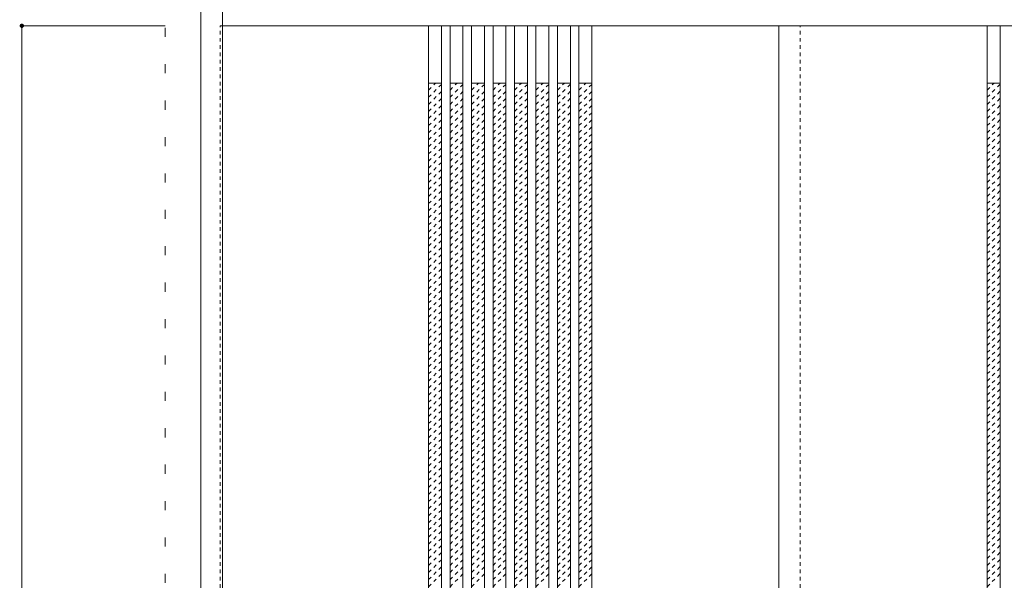
# Model space of a CAD drawing. Units: millimetres. Extents: x -6300 to 6000, y -4455 to 4425.
# Drawn here: x -4565 to -3190, y 2635 to 3418 of the extents above; entities that cross this region are included whole.
import ezdxf

# ---------------------------------------------------------------- set-up
doc = ezdxf.new("R2010")
doc.units = ezdxf.units.MM
doc.header["$LTSCALE"] = 30
doc.linetypes.add('JWW_DASHED1', pattern=[0.338667, 0.169333, -0.169333])
doc.linetypes.add('JWW_HOJO', pattern=[1.693333, -1.27, 0.423333])
for name, color, linetype in [('0-0_補助線', 7, 'Continuous'), ('0-2_扉', 7, 'Continuous'), ('0-4_枠', 7, 'Continuous'), ('0-A_文字', 7, 'Continuous')]:
    doc.layers.add(name, color=color, linetype=linetype)

msp = doc.modelspace()

# ---------------------------------------------------------------- linework, layer by layer
at = {"layer": '0-0_補助線', "color": 120, "linetype": 'JWW_HOJO', "lineweight": 5}
msp.add_line((-4362, 3965), (-4362, -3790), dxfattribs=at)
at = {"layer": '0-0_補助線', "color": 7, "linetype": 'JWW_HOJO', "lineweight": 9}
msp.add_line((-4312, 3965), (-4312, -3790), dxfattribs=at)
at = {"layer": '0-2_扉', "color": 120, "linetype": 'JWW_DASHED1', "lineweight": 5}
for p, q in [((-4285, 1426), (-4285, 3409)), ((-4282, 3409), (-4285, 3409)), ((-3475, 1426), (-3475, 3409)), ((-3994, 3319.2), (-3984.2, 3329)), ((-3964, 3319.2), (-3954.2, 3329)), ((-3934, 3319.2), (-3924.2, 3329)), ((-3904, 3319.2), (-3894.2, 3329)), ((-3874, 3319.2), (-3864.2, 3329)), ((-3844, 3319.2), (-3834.2, 3329)), ((-3814, 3319.2), (-3804.2, 3329)), ((-3784, 3319.2), (-3774.2, 3329)), ((-3214, 3319.2), (-3204.2, 3329)), ((-3994, 3309.3), (-3976, 3327.3)), ((-3994, 3299.4), (-3976, 3317.4)), ((-3964, 3309.3), (-3946, 3327.3)), ((-3964, 3299.4), (-3946, 3317.4)), ((-3934, 3309.3), (-3916, 3327.3)), ((-3934, 3299.4), (-3916, 3317.4)), ((-3904, 3309.3), (-3886, 3327.3)), ((-3904, 3299.4), (-3886, 3317.4)), ((-3874, 3309.3), (-3856, 3327.3)), ((-3874, 3299.4), (-3856, 3317.4)), ((-3844, 3309.3), (-3826, 3327.3)), ((-3844, 3299.4), (-3826, 3317.4)), ((-3814, 3309.3), (-3796, 3327.3)), ((-3814, 3299.4), (-3796, 3317.4)), ((-3784, 3309.3), (-3766, 3327.3)), ((-3784, 3299.4), (-3766, 3317.4)), ((-3214, 3309.3), (-3196, 3327.3)), ((-3214, 3299.4), (-3196, 3317.4)), ((-3994, 3289.5), (-3976, 3307.5)), ((-3964, 3289.5), (-3946, 3307.5)), ((-3934, 3289.5), (-3916, 3307.5)), ((-3904, 3289.5), (-3886, 3307.5)), ((-3874, 3289.5), (-3856, 3307.5)), ((-3844, 3289.5), (-3826, 3307.5)), ((-3814, 3289.5), (-3796, 3307.5)), ((-3784, 3289.5), (-3766, 3307.5)), ((-3214, 3289.5), (-3196, 3307.5)), ((-3994, 3279.6), (-3976, 3297.6)), ((-3994, 3269.7), (-3976, 3287.7)), ((-3964, 3279.6), (-3946, 3297.6)), ((-3964, 3269.7), (-3946, 3287.7)), ((-3934, 3279.6), (-3916, 3297.6)), ((-3934, 3269.7), (-3916, 3287.7)), ((-3904, 3279.6), (-3886, 3297.6)), ((-3904, 3269.7), (-3886, 3287.7)), ((-3874, 3279.6), (-3856, 3297.6)), ((-3874, 3269.7), (-3856, 3287.7)), ((-3844, 3279.6), (-3826, 3297.6)), ((-3844, 3269.7), (-3826, 3287.7)), ((-3814, 3279.6), (-3796, 3297.6)), ((-3814, 3269.7), (-3796, 3287.7)), ((-3784, 3279.6), (-3766, 3297.6)), ((-3784, 3269.7), (-3766, 3287.7)), ((-3214, 3279.6), (-3196, 3297.6)), ((-3214, 3269.7), (-3196, 3287.7)), ((-3994, 3259.8), (-3976, 3277.8)), ((-3964, 3259.8), (-3946, 3277.8)), ((-3934, 3259.8), (-3916, 3277.8)), ((-3904, 3259.8), (-3886, 3277.8)), ((-3874, 3259.8), (-3856, 3277.8)), ((-3844, 3259.8), (-3826, 3277.8)), ((-3814, 3259.8), (-3796, 3277.8)), ((-3784, 3259.8), (-3766, 3277.8)), ((-3214, 3259.8), (-3196, 3277.8)), ((-3994, 3249.9), (-3976, 3267.9)), ((-3964, 3249.9), (-3946, 3267.9)), ((-3934, 3249.9), (-3916, 3267.9)), ((-3904, 3249.9), (-3886, 3267.9)), ((-3874, 3249.9), (-3856, 3267.9)), ((-3844, 3249.9), (-3826, 3267.9)), ((-3814, 3249.9), (-3796, 3267.9)), ((-3784, 3249.9), (-3766, 3267.9)), ((-3214, 3249.9), (-3196, 3267.9)), ((-3994, 3240), (-3976, 3258)), ((-3994, 3230.1), (-3976, 3248.1)), ((-3964, 3240), (-3946, 3258)), ((-3964, 3230.1), (-3946, 3248.1)), ((-3934, 3240), (-3916, 3258)), ((-3934, 3230.1), (-3916, 3248.1)), ((-3904, 3240), (-3886, 3258)), ((-3904, 3230.1), (-3886, 3248.1)), ((-3874, 3240), (-3856, 3258)), ((-3874, 3230.1), (-3856, 3248.1)), ((-3844, 3240), (-3826, 3258)), ((-3844, 3230.1), (-3826, 3248.1)), ((-3814, 3240), (-3796, 3258)), ((-3814, 3230.1), (-3796, 3248.1)), ((-3784, 3240), (-3766, 3258)), ((-3784, 3230.1), (-3766, 3248.1)), ((-3214, 3240), (-3196, 3258)), ((-3214, 3230.1), (-3196, 3248.1)), ((-3994, 3220.2), (-3976, 3238.2)), ((-3964, 3220.2), (-3946, 3238.2)), ((-3934, 3220.2), (-3916, 3238.2)), ((-3904, 3220.2), (-3886, 3238.2)), ((-3874, 3220.2), (-3856, 3238.2)), ((-3844, 3220.2), (-3826, 3238.2)), ((-3814, 3220.2), (-3796, 3238.2)), ((-3784, 3220.2), (-3766, 3238.2)), ((-3214, 3220.2), (-3196, 3238.2)), ((-3994, 3210.3), (-3976, 3228.3)), ((-3994, 3200.4), (-3976, 3218.4)), ((-3964, 3210.3), (-3946, 3228.3)), ((-3964, 3200.4), (-3946, 3218.4)), ((-3934, 3210.3), (-3916, 3228.3)), ((-3934, 3200.4), (-3916, 3218.4)), ((-3904, 3210.3), (-3886, 3228.3)), ((-3904, 3200.4), (-3886, 3218.4)), ((-3874, 3210.3), (-3856, 3228.3)), ((-3874, 3200.4), (-3856, 3218.4)), ((-3844, 3210.3), (-3826, 3228.3)), ((-3844, 3200.4), (-3826, 3218.4)), ((-3814, 3210.3), (-3796, 3228.3)), ((-3814, 3200.4), (-3796, 3218.4)), ((-3784, 3210.3), (-3766, 3228.3)), ((-3784, 3200.4), (-3766, 3218.4)), ((-3214, 3210.3), (-3196, 3228.3)), ((-3214, 3200.4), (-3196, 3218.4)), ((-3994, 3190.5), (-3976, 3208.5)), ((-3964, 3190.5), (-3946, 3208.5)), ((-3934, 3190.5), (-3916, 3208.5)), ((-3904, 3190.5), (-3886, 3208.5)), ((-3874, 3190.5), (-3856, 3208.5)), ((-3844, 3190.5), (-3826, 3208.5)), ((-3814, 3190.5), (-3796, 3208.5)), ((-3784, 3190.5), (-3766, 3208.5)), ((-3214, 3190.5), (-3196, 3208.5)), ((-3994, 3180.6), (-3976, 3198.6)), ((-3964, 3180.6), (-3946, 3198.6)), ((-3934, 3180.6), (-3916, 3198.6)), ((-3904, 3180.6), (-3886, 3198.6)), ((-3874, 3180.6), (-3856, 3198.6)), ((-3844, 3180.6), (-3826, 3198.6)), ((-3814, 3180.6), (-3796, 3198.6)), ((-3784, 3180.6), (-3766, 3198.6)), ((-3214, 3180.6), (-3196, 3198.6)), ((-3994, 3170.7), (-3976, 3188.7)), ((-3994, 3160.8), (-3976, 3178.8)), ((-3964, 3170.7), (-3946, 3188.7)), ((-3964, 3160.8), (-3946, 3178.8)), ((-3934, 3170.7), (-3916, 3188.7)), ((-3934, 3160.8), (-3916, 3178.8)), ((-3904, 3170.7), (-3886, 3188.7)), ((-3904, 3160.8), (-3886, 3178.8)), ((-3874, 3170.7), (-3856, 3188.7)), ((-3874, 3160.8), (-3856, 3178.8)), ((-3844, 3170.7), (-3826, 3188.7)), ((-3844, 3160.8), (-3826, 3178.8)), ((-3814, 3170.7), (-3796, 3188.7)), ((-3814, 3160.8), (-3796, 3178.8)), ((-3784, 3170.7), (-3766, 3188.7)), ((-3784, 3160.8), (-3766, 3178.8)), ((-3214, 3170.7), (-3196, 3188.7)), ((-3214, 3160.8), (-3196, 3178.8)), ((-3994, 3150.9), (-3976, 3168.9)), ((-3964, 3150.9), (-3946, 3168.9)), ((-3934, 3150.9), (-3916, 3168.9)), ((-3904, 3150.9), (-3886, 3168.9)), ((-3874, 3150.9), (-3856, 3168.9)), ((-3844, 3150.9), (-3826, 3168.9)), ((-3814, 3150.9), (-3796, 3168.9)), ((-3784, 3150.9), (-3766, 3168.9)), ((-3214, 3150.9), (-3196, 3168.9)), ((-3994, 3141), (-3976, 3159)), ((-3994, 3131.1), (-3976, 3149.1)), ((-3964, 3141), (-3946, 3159)), ((-3964, 3131.1), (-3946, 3149.1)), ((-3934, 3141), (-3916, 3159)), ((-3934, 3131.1), (-3916, 3149.1)), ((-3904, 3141), (-3886, 3159)), ((-3904, 3131.1), (-3886, 3149.1)), ((-3874, 3141), (-3856, 3159)), ((-3874, 3131.1), (-3856, 3149.1)), ((-3844, 3141), (-3826, 3159)), ((-3844, 3131.1), (-3826, 3149.1)), ((-3814, 3141), (-3796, 3159)), ((-3814, 3131.1), (-3796, 3149.1)), ((-3784, 3141), (-3766, 3159)), ((-3784, 3131.1), (-3766, 3149.1)), ((-3214, 3141), (-3196, 3159)), ((-3214, 3131.1), (-3196, 3149.1)), ((-3994, 3121.2), (-3976, 3139.2)), ((-3964, 3121.2), (-3946, 3139.2)), ((-3934, 3121.2), (-3916, 3139.2)), ((-3904, 3121.2), (-3886, 3139.2)), ((-3874, 3121.2), (-3856, 3139.2)), ((-3844, 3121.2), (-3826, 3139.2)), ((-3814, 3121.2), (-3796, 3139.2)), ((-3784, 3121.2), (-3766, 3139.2)), ((-3214, 3121.2), (-3196, 3139.2)), ((-3994, 3111.3), (-3976, 3129.3)), ((-3964, 3111.3), (-3946, 3129.3)), ((-3934, 3111.3), (-3916, 3129.3)), ((-3904, 3111.3), (-3886, 3129.3)), ((-3874, 3111.3), (-3856, 3129.3)), ((-3844, 3111.3), (-3826, 3129.3)), ((-3814, 3111.3), (-3796, 3129.3)), ((-3784, 3111.3), (-3766, 3129.3)), ((-3214, 3111.3), (-3196, 3129.3)), ((-3994, 3101.4), (-3976, 3119.4)), ((-3994, 3091.5), (-3976, 3109.5)), ((-3964, 3101.4), (-3946, 3119.4)), ((-3964, 3091.5), (-3946, 3109.5)), ((-3934, 3101.4), (-3916, 3119.4)), ((-3934, 3091.5), (-3916, 3109.5)), ((-3904, 3101.4), (-3886, 3119.4)), ((-3904, 3091.5), (-3886, 3109.5)), ((-3874, 3101.4), (-3856, 3119.4)), ((-3874, 3091.5), (-3856, 3109.5)), ((-3844, 3101.4), (-3826, 3119.4)), ((-3844, 3091.5), (-3826, 3109.5)), ((-3814, 3101.4), (-3796, 3119.4)), ((-3814, 3091.5), (-3796, 3109.5)), ((-3784, 3101.4), (-3766, 3119.4)), ((-3784, 3091.5), (-3766, 3109.5)), ((-3214, 3101.4), (-3196, 3119.4)), ((-3214, 3091.5), (-3196, 3109.5)), ((-3994, 3081.6), (-3976, 3099.6)), ((-3964, 3081.6), (-3946, 3099.6)), ((-3934, 3081.6), (-3916, 3099.6)), ((-3904, 3081.6), (-3886, 3099.6)), ((-3874, 3081.6), (-3856, 3099.6)), ((-3844, 3081.6), (-3826, 3099.6)), ((-3814, 3081.6), (-3796, 3099.6)), ((-3784, 3081.6), (-3766, 3099.6)), ((-3214, 3081.6), (-3196, 3099.6)), ((-3994, 3071.7), (-3976, 3089.7)), ((-3964, 3071.7), (-3946, 3089.7)), ((-3934, 3071.7), (-3916, 3089.7)), ((-3904, 3071.7), (-3886, 3089.7)), ((-3874, 3071.7), (-3856, 3089.7)), ((-3844, 3071.7), (-3826, 3089.7)), ((-3814, 3071.7), (-3796, 3089.7)), ((-3784, 3071.7), (-3766, 3089.7)), ((-3214, 3071.7), (-3196, 3089.7)), ((-3994, 3061.8), (-3976, 3079.8)), ((-3994, 3051.9), (-3976, 3069.9)), ((-3964, 3061.8), (-3946, 3079.8)), ((-3964, 3051.9), (-3946, 3069.9)), ((-3934, 3061.8), (-3916, 3079.8)), ((-3934, 3051.9), (-3916, 3069.9)), ((-3904, 3061.8), (-3886, 3079.8)), ((-3904, 3051.9), (-3886, 3069.9)), ((-3874, 3061.8), (-3856, 3079.8)), ((-3874, 3051.9), (-3856, 3069.9)), ((-3844, 3061.8), (-3826, 3079.8)), ((-3844, 3051.9), (-3826, 3069.9)), ((-3814, 3061.8), (-3796, 3079.8)), ((-3814, 3051.9), (-3796, 3069.9)), ((-3784, 3061.8), (-3766, 3079.8)), ((-3784, 3051.9), (-3766, 3069.9)), ((-3214, 3061.8), (-3196, 3079.8)), ((-3214, 3051.9), (-3196, 3069.9)), ((-3994, 3042), (-3976, 3060)), ((-3964, 3042), (-3946, 3060)), ((-3934, 3042), (-3916, 3060)), ((-3904, 3042), (-3886, 3060)), ((-3874, 3042), (-3856, 3060)), ((-3844, 3042), (-3826, 3060)), ((-3814, 3042), (-3796, 3060)), ((-3784, 3042), (-3766, 3060)), ((-3214, 3042), (-3196, 3060)), ((-3994, 3032.1), (-3976, 3050.1)), ((-3994, 3022.2), (-3976, 3040.2)), ((-3964, 3032.1), (-3946, 3050.1)), ((-3964, 3022.2), (-3946, 3040.2)), ((-3934, 3032.1), (-3916, 3050.1)), ((-3934, 3022.2), (-3916, 3040.2)), ((-3904, 3032.1), (-3886, 3050.1)), ((-3904, 3022.2), (-3886, 3040.2)), ((-3874, 3032.1), (-3856, 3050.1)), ((-3874, 3022.2), (-3856, 3040.2)), ((-3844, 3032.1), (-3826, 3050.1)), ((-3844, 3022.2), (-3826, 3040.2)), ((-3814, 3032.1), (-3796, 3050.1)), ((-3814, 3022.2), (-3796, 3040.2)), ((-3784, 3032.1), (-3766, 3050.1)), ((-3784, 3022.2), (-3766, 3040.2)), ((-3214, 3032.1), (-3196, 3050.1)), ((-3214, 3022.2), (-3196, 3040.2)), ((-3994, 3012.3), (-3976, 3030.3)), ((-3964, 3012.3), (-3946, 3030.3)), ((-3934, 3012.3), (-3916, 3030.3)), ((-3904, 3012.3), (-3886, 3030.3)), ((-3874, 3012.3), (-3856, 3030.3)), ((-3844, 3012.3), (-3826, 3030.3)), ((-3814, 3012.3), (-3796, 3030.3)), ((-3784, 3012.3), (-3766, 3030.3)), ((-3214, 3012.3), (-3196, 3030.3)), ((-3994, 3002.4), (-3976, 3020.4)), ((-3964, 3002.4), (-3946, 3020.4)), ((-3934, 3002.4), (-3916, 3020.4)), ((-3904, 3002.4), (-3886, 3020.4)), ((-3874, 3002.4), (-3856, 3020.4)), ((-3844, 3002.4), (-3826, 3020.4)), ((-3814, 3002.4), (-3796, 3020.4)), ((-3784, 3002.4), (-3766, 3020.4)), ((-3214, 3002.4), (-3196, 3020.4)), ((-3994, 2992.5), (-3976, 3010.5)), ((-3994, 2982.6), (-3976, 3000.6)), ((-3964, 2992.5), (-3946, 3010.5)), ((-3964, 2982.6), (-3946, 3000.6)), ((-3934, 2992.5), (-3916, 3010.5)), ((-3934, 2982.6), (-3916, 3000.6)), ((-3904, 2992.5), (-3886, 3010.5)), ((-3904, 2982.6), (-3886, 3000.6)), ((-3874, 2992.5), (-3856, 3010.5)), ((-3874, 2982.6), (-3856, 3000.6)), ((-3844, 2992.5), (-3826, 3010.5)), ((-3844, 2982.6), (-3826, 3000.6)), ((-3814, 2992.5), (-3796, 3010.5)), ((-3814, 2982.6), (-3796, 3000.6)), ((-3784, 2992.5), (-3766, 3010.5)), ((-3784, 2982.6), (-3766, 3000.6)), ((-3214, 2992.5), (-3196, 3010.5)), ((-3214, 2982.6), (-3196, 3000.6)), ((-3994, 2972.7), (-3976, 2990.7)), ((-3964, 2972.7), (-3946, 2990.7)), ((-3934, 2972.7), (-3916, 2990.7)), ((-3904, 2972.7), (-3886, 2990.7)), ((-3874, 2972.7), (-3856, 2990.7)), ((-3844, 2972.7), (-3826, 2990.7)), ((-3814, 2972.7), (-3796, 2990.7)), ((-3784, 2972.7), (-3766, 2990.7)), ((-3214, 2972.7), (-3196, 2990.7)), ((-3994, 2962.8), (-3976, 2980.8)), ((-3994, 2952.9), (-3976, 2970.9)), ((-3964, 2962.8), (-3946, 2980.8)), ((-3964, 2952.9), (-3946, 2970.9)), ((-3934, 2962.8), (-3916, 2980.8)), ((-3934, 2952.9), (-3916, 2970.9)), ((-3904, 2962.8), (-3886, 2980.8)), ((-3904, 2952.9), (-3886, 2970.9)), ((-3874, 2962.8), (-3856, 2980.8)), ((-3874, 2952.9), (-3856, 2970.9)), ((-3844, 2962.8), (-3826, 2980.8)), ((-3844, 2952.9), (-3826, 2970.9)), ((-3814, 2962.8), (-3796, 2980.8)), ((-3814, 2952.9), (-3796, 2970.9)), ((-3784, 2962.8), (-3766, 2980.8)), ((-3784, 2952.9), (-3766, 2970.9)), ((-3214, 2962.8), (-3196, 2980.8)), ((-3214, 2952.9), (-3196, 2970.9)), ((-3994, 2943), (-3976, 2961)), ((-3964, 2943), (-3946, 2961)), ((-3934, 2943), (-3916, 2961)), ((-3904, 2943), (-3886, 2961)), ((-3874, 2943), (-3856, 2961)), ((-3844, 2943), (-3826, 2961)), ((-3814, 2943), (-3796, 2961)), ((-3784, 2943), (-3766, 2961)), ((-3214, 2943), (-3196, 2961)), ((-3994, 2933.1), (-3976, 2951.1)), ((-3964, 2933.1), (-3946, 2951.1)), ((-3934, 2933.1), (-3916, 2951.1)), ((-3904, 2933.1), (-3886, 2951.1)), ((-3874, 2933.1), (-3856, 2951.1)), ((-3844, 2933.1), (-3826, 2951.1)), ((-3814, 2933.1), (-3796, 2951.1)), ((-3784, 2933.1), (-3766, 2951.1)), ((-3214, 2933.1), (-3196, 2951.1)), ((-3994, 2923.2), (-3976, 2941.2)), ((-3994, 2913.3), (-3976, 2931.3)), ((-3964, 2923.2), (-3946, 2941.2)), ((-3964, 2913.3), (-3946, 2931.3)), ((-3934, 2923.2), (-3916, 2941.2)), ((-3934, 2913.3), (-3916, 2931.3)), ((-3904, 2923.2), (-3886, 2941.2)), ((-3904, 2913.3), (-3886, 2931.3)), ((-3874, 2923.2), (-3856, 2941.2)), ((-3874, 2913.3), (-3856, 2931.3)), ((-3844, 2923.2), (-3826, 2941.2)), ((-3844, 2913.3), (-3826, 2931.3)), ((-3814, 2923.2), (-3796, 2941.2)), ((-3814, 2913.3), (-3796, 2931.3)), ((-3784, 2923.2), (-3766, 2941.2)), ((-3784, 2913.3), (-3766, 2931.3)), ((-3214, 2923.2), (-3196, 2941.2)), ((-3214, 2913.3), (-3196, 2931.3)), ((-3994, 2903.4), (-3976, 2921.4)), ((-3964, 2903.4), (-3946, 2921.4)), ((-3934, 2903.4), (-3916, 2921.4)), ((-3904, 2903.4), (-3886, 2921.4)), ((-3874, 2903.4), (-3856, 2921.4)), ((-3844, 2903.4), (-3826, 2921.4)), ((-3814, 2903.4), (-3796, 2921.4)), ((-3784, 2903.4), (-3766, 2921.4)), ((-3214, 2903.4), (-3196, 2921.4)), ((-3994, 2893.5), (-3976, 2911.5)), ((-3994, 2883.6), (-3976, 2901.6)), ((-3964, 2893.5), (-3946, 2911.5)), ((-3964, 2883.6), (-3946, 2901.6)), ((-3934, 2893.5), (-3916, 2911.5)), ((-3934, 2883.6), (-3916, 2901.6)), ((-3904, 2893.5), (-3886, 2911.5)), ((-3904, 2883.6), (-3886, 2901.6)), ((-3874, 2893.5), (-3856, 2911.5)), ((-3874, 2883.6), (-3856, 2901.6)), ((-3844, 2893.5), (-3826, 2911.5)), ((-3844, 2883.6), (-3826, 2901.6)), ((-3814, 2893.5), (-3796, 2911.5)), ((-3814, 2883.6), (-3796, 2901.6)), ((-3784, 2893.5), (-3766, 2911.5)), ((-3784, 2883.6), (-3766, 2901.6)), ((-3214, 2893.5), (-3196, 2911.5)), ((-3214, 2883.6), (-3196, 2901.6)), ((-3994, 2873.7), (-3976, 2891.7)), ((-3964, 2873.7), (-3946, 2891.7)), ((-3934, 2873.7), (-3916, 2891.7)), ((-3904, 2873.7), (-3886, 2891.7)), ((-3874, 2873.7), (-3856, 2891.7)), ((-3844, 2873.7), (-3826, 2891.7)), ((-3814, 2873.7), (-3796, 2891.7)), ((-3784, 2873.7), (-3766, 2891.7)), ((-3214, 2873.7), (-3196, 2891.7)), ((-3994, 2863.8), (-3976, 2881.8)), ((-3964, 2863.8), (-3946, 2881.8)), ((-3934, 2863.8), (-3916, 2881.8)), ((-3904, 2863.8), (-3886, 2881.8)), ((-3874, 2863.8), (-3856, 2881.8)), ((-3844, 2863.8), (-3826, 2881.8)), ((-3814, 2863.8), (-3796, 2881.8)), ((-3784, 2863.8), (-3766, 2881.8)), ((-3214, 2863.8), (-3196, 2881.8)), ((-3994, 2853.9), (-3976, 2871.9)), ((-3994, 2844), (-3976, 2862)), ((-3964, 2853.9), (-3946, 2871.9)), ((-3964, 2844), (-3946, 2862)), ((-3934, 2853.9), (-3916, 2871.9)), ((-3934, 2844), (-3916, 2862)), ((-3904, 2853.9), (-3886, 2871.9)), ((-3904, 2844), (-3886, 2862)), ((-3874, 2853.9), (-3856, 2871.9)), ((-3874, 2844), (-3856, 2862)), ((-3844, 2853.9), (-3826, 2871.9)), ((-3844, 2844), (-3826, 2862)), ((-3814, 2853.9), (-3796, 2871.9)), ((-3814, 2844), (-3796, 2862)), ((-3784, 2853.9), (-3766, 2871.9)), ((-3784, 2844), (-3766, 2862)), ((-3214, 2853.9), (-3196, 2871.9)), ((-3214, 2844), (-3196, 2862)), ((-3994, 2834.1), (-3976, 2852.1)), ((-3964, 2834.1), (-3946, 2852.1)), ((-3934, 2834.1), (-3916, 2852.1)), ((-3904, 2834.1), (-3886, 2852.1)), ((-3874, 2834.1), (-3856, 2852.1)), ((-3844, 2834.1), (-3826, 2852.1)), ((-3814, 2834.1), (-3796, 2852.1)), ((-3784, 2834.1), (-3766, 2852.1)), ((-3214, 2834.1), (-3196, 2852.1)), ((-3994, 2824.2), (-3976, 2842.2)), ((-3964, 2824.2), (-3946, 2842.2)), ((-3934, 2824.2), (-3916, 2842.2)), ((-3904, 2824.2), (-3886, 2842.2)), ((-3874, 2824.2), (-3856, 2842.2)), ((-3844, 2824.2), (-3826, 2842.2)), ((-3814, 2824.2), (-3796, 2842.2)), ((-3784, 2824.2), (-3766, 2842.2)), ((-3214, 2824.2), (-3196, 2842.2)), ((-3994, 2814.3), (-3976, 2832.3)), ((-3994, 2804.4), (-3976, 2822.4)), ((-3964, 2814.3), (-3946, 2832.3)), ((-3964, 2804.4), (-3946, 2822.4)), ((-3934, 2814.3), (-3916, 2832.3)), ((-3934, 2804.4), (-3916, 2822.4)), ((-3904, 2814.3), (-3886, 2832.3)), ((-3904, 2804.4), (-3886, 2822.4)), ((-3874, 2814.3), (-3856, 2832.3)), ((-3874, 2804.4), (-3856, 2822.4)), ((-3844, 2814.3), (-3826, 2832.3)), ((-3844, 2804.4), (-3826, 2822.4)), ((-3814, 2814.3), (-3796, 2832.3)), ((-3814, 2804.4), (-3796, 2822.4)), ((-3784, 2814.3), (-3766, 2832.3)), ((-3784, 2804.4), (-3766, 2822.4)), ((-3214, 2814.3), (-3196, 2832.3)), ((-3214, 2804.4), (-3196, 2822.4)), ((-3994, 2794.5), (-3976, 2812.5)), ((-3964, 2794.5), (-3946, 2812.5)), ((-3934, 2794.5), (-3916, 2812.5)), ((-3904, 2794.5), (-3886, 2812.5)), ((-3874, 2794.5), (-3856, 2812.5)), ((-3844, 2794.5), (-3826, 2812.5)), ((-3814, 2794.5), (-3796, 2812.5)), ((-3784, 2794.5), (-3766, 2812.5)), ((-3214, 2794.5), (-3196, 2812.5)), ((-3994, 2784.6), (-3976, 2802.6)), ((-3994, 2774.7), (-3976, 2792.7)), ((-3964, 2784.6), (-3946, 2802.6)), ((-3964, 2774.7), (-3946, 2792.7)), ((-3934, 2784.6), (-3916, 2802.6)), ((-3934, 2774.7), (-3916, 2792.7)), ((-3904, 2784.6), (-3886, 2802.6)), ((-3904, 2774.7), (-3886, 2792.7)), ((-3874, 2784.6), (-3856, 2802.6)), ((-3874, 2774.7), (-3856, 2792.7)), ((-3844, 2784.6), (-3826, 2802.6)), ((-3844, 2774.7), (-3826, 2792.7)), ((-3814, 2784.6), (-3796, 2802.6)), ((-3814, 2774.7), (-3796, 2792.7)), ((-3784, 2784.6), (-3766, 2802.6)), ((-3784, 2774.7), (-3766, 2792.7)), ((-3214, 2784.6), (-3196, 2802.6)), ((-3214, 2774.7), (-3196, 2792.7)), ((-3994, 2764.8), (-3976, 2782.8)), ((-3964, 2764.8), (-3946, 2782.8)), ((-3934, 2764.8), (-3916, 2782.8)), ((-3904, 2764.8), (-3886, 2782.8)), ((-3874, 2764.8), (-3856, 2782.8)), ((-3844, 2764.8), (-3826, 2782.8)), ((-3814, 2764.8), (-3796, 2782.8)), ((-3784, 2764.8), (-3766, 2782.8)), ((-3214, 2764.8), (-3196, 2782.8)), ((-3994, 2754.9), (-3976, 2772.9)), ((-3964, 2754.9), (-3946, 2772.9)), ((-3934, 2754.9), (-3916, 2772.9)), ((-3904, 2754.9), (-3886, 2772.9)), ((-3874, 2754.9), (-3856, 2772.9)), ((-3844, 2754.9), (-3826, 2772.9)), ((-3814, 2754.9), (-3796, 2772.9)), ((-3784, 2754.9), (-3766, 2772.9)), ((-3214, 2754.9), (-3196, 2772.9)), ((-3994, 2745), (-3976, 2763)), ((-3994, 2735.1), (-3976, 2753.1)), ((-3964, 2745), (-3946, 2763)), ((-3964, 2735.1), (-3946, 2753.1)), ((-3934, 2745), (-3916, 2763)), ((-3934, 2735.1), (-3916, 2753.1)), ((-3904, 2745), (-3886, 2763)), ((-3904, 2735.1), (-3886, 2753.1)), ((-3874, 2745), (-3856, 2763)), ((-3874, 2735.1), (-3856, 2753.1)), ((-3844, 2745), (-3826, 2763)), ((-3844, 2735.1), (-3826, 2753.1)), ((-3814, 2745), (-3796, 2763)), ((-3814, 2735.1), (-3796, 2753.1)), ((-3784, 2745), (-3766, 2763)), ((-3784, 2735.1), (-3766, 2753.1)), ((-3214, 2745), (-3196, 2763)), ((-3214, 2735.1), (-3196, 2753.1)), ((-3994, 2725.2), (-3976, 2743.2)), ((-3964, 2725.2), (-3946, 2743.2)), ((-3934, 2725.2), (-3916, 2743.2)), ((-3904, 2725.2), (-3886, 2743.2)), ((-3874, 2725.2), (-3856, 2743.2)), ((-3844, 2725.2), (-3826, 2743.2)), ((-3814, 2725.2), (-3796, 2743.2)), ((-3784, 2725.2), (-3766, 2743.2)), ((-3214, 2725.2), (-3196, 2743.2)), ((-3994, 2715.3), (-3976, 2733.3)), ((-3994, 2705.4), (-3976, 2723.4)), ((-3964, 2715.3), (-3946, 2733.3)), ((-3964, 2705.4), (-3946, 2723.4)), ((-3934, 2715.3), (-3916, 2733.3)), ((-3934, 2705.4), (-3916, 2723.4)), ((-3904, 2715.3), (-3886, 2733.3)), ((-3904, 2705.4), (-3886, 2723.4)), ((-3874, 2715.3), (-3856, 2733.3)), ((-3874, 2705.4), (-3856, 2723.4)), ((-3844, 2715.3), (-3826, 2733.3)), ((-3844, 2705.4), (-3826, 2723.4)), ((-3814, 2715.3), (-3796, 2733.3)), ((-3814, 2705.4), (-3796, 2723.4)), ((-3784, 2715.3), (-3766, 2733.3)), ((-3784, 2705.4), (-3766, 2723.4)), ((-3214, 2715.3), (-3196, 2733.3)), ((-3214, 2705.4), (-3196, 2723.4)), ((-3994, 2695.5), (-3976, 2713.5)), ((-3964, 2695.5), (-3946, 2713.5)), ((-3934, 2695.5), (-3916, 2713.5)), ((-3904, 2695.5), (-3886, 2713.5)), ((-3874, 2695.5), (-3856, 2713.5)), ((-3844, 2695.5), (-3826, 2713.5)), ((-3814, 2695.5), (-3796, 2713.5)), ((-3784, 2695.5), (-3766, 2713.5)), ((-3214, 2695.5), (-3196, 2713.5)), ((-3994, 2685.6), (-3976, 2703.6)), ((-3964, 2685.6), (-3946, 2703.6)), ((-3934, 2685.6), (-3916, 2703.6)), ((-3904, 2685.6), (-3886, 2703.6)), ((-3874, 2685.6), (-3856, 2703.6)), ((-3844, 2685.6), (-3826, 2703.6)), ((-3814, 2685.6), (-3796, 2703.6)), ((-3784, 2685.6), (-3766, 2703.6)), ((-3214, 2685.6), (-3196, 2703.6)), ((-3994, 2675.7), (-3976, 2693.7)), ((-3994, 2665.8), (-3976, 2683.8)), ((-3964, 2675.7), (-3946, 2693.7)), ((-3964, 2665.8), (-3946, 2683.8)), ((-3934, 2675.7), (-3916, 2693.7)), ((-3934, 2665.8), (-3916, 2683.8)), ((-3904, 2675.7), (-3886, 2693.7)), ((-3904, 2665.8), (-3886, 2683.8)), ((-3874, 2675.7), (-3856, 2693.7)), ((-3874, 2665.8), (-3856, 2683.8)), ((-3844, 2675.7), (-3826, 2693.7)), ((-3844, 2665.8), (-3826, 2683.8)), ((-3814, 2675.7), (-3796, 2693.7)), ((-3814, 2665.8), (-3796, 2683.8)), ((-3784, 2675.7), (-3766, 2693.7)), ((-3784, 2665.8), (-3766, 2683.8)), ((-3214, 2675.7), (-3196, 2693.7)), ((-3214, 2665.8), (-3196, 2683.8)), ((-3994, 2655.9), (-3976, 2673.9)), ((-3964, 2655.9), (-3946, 2673.9)), ((-3934, 2655.9), (-3916, 2673.9)), ((-3904, 2655.9), (-3886, 2673.9)), ((-3874, 2655.9), (-3856, 2673.9)), ((-3844, 2655.9), (-3826, 2673.9)), ((-3814, 2655.9), (-3796, 2673.9)), ((-3784, 2655.9), (-3766, 2673.9)), ((-3214, 2655.9), (-3196, 2673.9)), ((-3994, 2646), (-3976, 2664)), ((-3994, 2636.1), (-3976, 2654.1)), ((-3964, 2646), (-3946, 2664)), ((-3964, 2636.1), (-3946, 2654.1)), ((-3934, 2646), (-3916, 2664)), ((-3934, 2636.1), (-3916, 2654.1)), ((-3904, 2646), (-3886, 2664)), ((-3904, 2636.1), (-3886, 2654.1)), ((-3874, 2646), (-3856, 2664)), ((-3874, 2636.1), (-3856, 2654.1)), ((-3844, 2646), (-3826, 2664)), ((-3844, 2636.1), (-3826, 2654.1)), ((-3814, 2646), (-3796, 2664)), ((-3814, 2636.1), (-3796, 2654.1)), ((-3784, 2646), (-3766, 2664)), ((-3784, 2636.1), (-3766, 2654.1)), ((-3214, 2646), (-3196, 2664)), ((-3214, 2636.1), (-3196, 2654.1)), ((-3994, 2626.2), (-3976, 2644.2)), ((-3964, 2626.2), (-3946, 2644.2)), ((-3934, 2626.2), (-3916, 2644.2)), ((-3904, 2626.2), (-3886, 2644.2)), ((-3874, 2626.2), (-3856, 2644.2)), ((-3844, 2626.2), (-3826, 2644.2)), ((-3814, 2626.2), (-3796, 2644.2)), ((-3784, 2626.2), (-3766, 2644.2)), ((-3214, 2626.2), (-3196, 2644.2))]:
    msp.add_line(p, q, dxfattribs=at)
at = {"layer": '0-2_扉', "color": 92, "linetype": 'Continuous', "lineweight": 13}
for p, q in [((-3475, 3409), (-4282, 3409)), ((-3994, 3409), (-3994, 1426)), ((-3976, 3409), (-3976, 1426)), ((-3964, 3409), (-3964, 1426)), ((-3946, 3409), (-3946, 1426)), ((-3934, 3409), (-3934, 1426)), ((-3916, 3409), (-3916, 1426)), ((-3904, 3409), (-3904, 1426)), ((-3886, 3409), (-3886, 1426)), ((-3874, 3409), (-3874, 1426)), ((-3856, 3409), (-3856, 1426)), ((-3844, 3409), (-3844, 1426)), ((-3826, 3409), (-3826, 1426)), ((-3814, 3409), (-3814, 1426)), ((-3796, 3409), (-3796, 1426)), ((-3784, 3409), (-3784, 1426)), ((-3766, 3409), (-3766, 1426)), ((-3505, 1426), (-3505, 3409)), ((-2695, 3409), (-3505, 3409)), ((-3214, 3409), (-3214, 1426)), ((-3196, 3409), (-3196, 1426))]:
    msp.add_line(p, q, dxfattribs=at)
at = {"layer": '0-2_扉', "color": 7, "linetype": 'Continuous', "lineweight": 9}
for p, q in [((-3976, 3329), (-3994, 3329)), ((-3946, 3329), (-3964, 3329)), ((-3916, 3329), (-3934, 3329)), ((-3886, 3329), (-3904, 3329)), ((-3856, 3329), (-3874, 3329)), ((-3826, 3329), (-3844, 3329)), ((-3796, 3329), (-3814, 3329)), ((-3766, 3329), (-3784, 3329)), ((-3196, 3329), (-3214, 3329))]:
    msp.add_line(p, q, dxfattribs=at)
at = {"layer": '0-4_枠', "color": 92, "linetype": 'Continuous', "lineweight": 13}
for p, q in [((-4312, 1418), (-4312, 3453)), ((-4282, 1418), (-4282, 3453))]:
    msp.add_line(p, q, dxfattribs=at)
at = {"layer": '0-A_文字', "color": 120, "linetype": 'Continuous', "lineweight": 5}
for q in [(-4362, 3409), (-4562, 1426)]:
    msp.add_line((-4562, 3409), q, dxfattribs=at)
at = {"layer": '0-A_文字', "color": 7, "linetype": 'Continuous', "lineweight": 9, "const_width": 3}
msp.add_lwpolyline([(-4560.5, 3409, 0.414214), (-4562, 3410.5, 0.414214), (-4563.5, 3409, 0.414214), (-4562, 3407.5, 0.414214)], format="xyb", close=True, dxfattribs=at)

doc.saveas('drawing.dxf')
